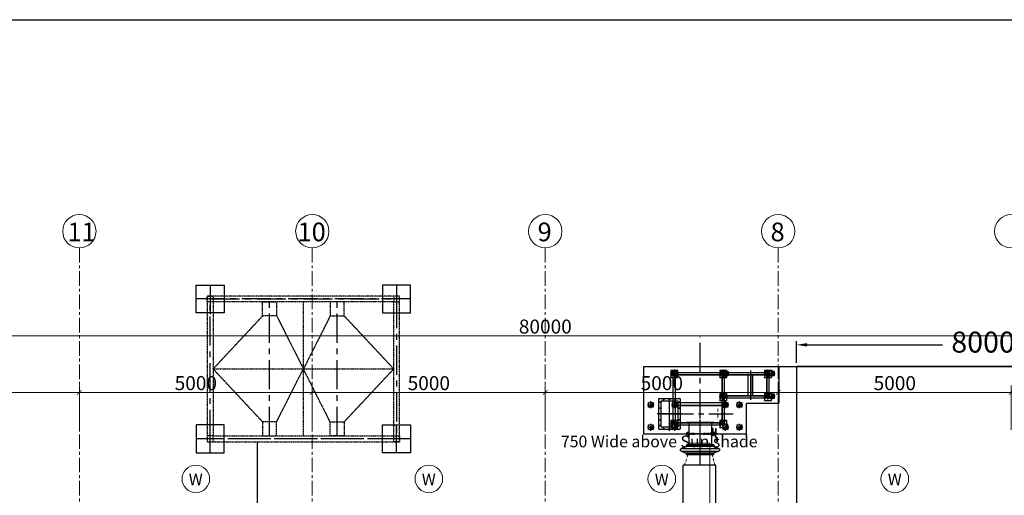
# Model space of a CAD drawing. Units: inches. Extents: x 2717178 to 3156247, y -257811 to 206516.
# Drawn here: x 3095499 to 3116629, y -209072 to -198869 of the extents above; entities that cross this region are included whole.
import ezdxf

# ---------------------------------------------------------------- set-up
doc = ezdxf.new("R2010")
doc.units = ezdxf.units.IN
doc.header["$LTSCALE"] = 5
doc.header["$MEASUREMENT"] = 0
for name, pattern in [('CENTER', [2, 1.25, -0.25, 0.25, -0.25]), ('CENTER2', [1.125, 0.75, -0.125, 0.125, -0.125]), ('CENTERX2', [4, 2.5, -0.5, 0.5, -0.5]), ('DASHDOT2', [0.5, 0.25, -0.125, 0, -0.125]), ('DASHED', [0.75, 0.5, -0.25]), ('DOT_CENTER', [14, 12, -1, 0, -1]), ('HIDDEN', [0.375, 0.25, -0.125])]:
    doc.linetypes.add(name, pattern=pattern)
for name, color, linetype in [('1', 5, 'Continuous'), ('3', 3, 'HIDDEN'), ('DIM', 150, 'Continuous'), ('GEOM', 7, 'Continuous'), ('LINE-1', 3, 'Continuous'), ('LINE-2', 4, 'Continuous')]:
    doc.layers.add(name, color=color, linetype=linetype)
for name, color, linetype, lineweight in [('CNTR LN-1', 1, 'CENTERX2', 5), ('DASHED-1', 2, 'DASHED', 5), ('DIMENSION', 3, 'Continuous', 18), ('DOOR', 3, 'Continuous', 15), ('grid', 253, 'CENTER', 15), ('H', 7, 'Continuous', 100), ('HATCH', 8, 'Continuous', 18), ('TEXT', 1, 'Continuous', 18)]:
    doc.layers.add(name, color=color, linetype=linetype, lineweight=lineweight)
doc.styles.add('1-100', font='arial.ttf', dxfattribs={"height": 200})
doc.styles.add('1000 SCALE', font='arial.ttf', dxfattribs={"height": 2500})
doc.styles.add('ROMAND', font='romand.shx')
doc.styles.add('ROMANS', font='ROMANS.shx', dxfattribs={"width": 0.8})
doc.styles.get("Standard").update_dxf_attribs({"font": 'simplex.shx'})
doc.styles.add('STYLE2', font='romans.shx', dxfattribs={"height": 750})
doc.dimstyles.new('ISO-25', dxfattribs={"dimscale": 50, "dimtxt": 2.5, "dimasz": 2.5, "dimexe": 1.25, "dimexo": 0.625, "dimgap": 1, "dimtad": 0, "dimdec": 0, "dimtxsty": 'Standard', "dimcen": 2.5, "dimclrd": 72, "dimclre": 72, "dimadec": 0, "dimazin": 0, "dimtfac": 1, "dimtdec": 0, "dimtmove": 0, "dimatfit": 3, "dimfxl": 1, "dimarcsym": 0})
doc.dimstyles.get("Standard").update_dxf_attribs({"dimtxt": 2, "dimasz": 2, "dimexe": 1, "dimexo": 0.75, "dimgap": 1, "dimtad": 1, "dimdec": 0, "dimzin": 0, "dimdsep": 46, "dimtxsty": 'ROMANS', "dimcen": 0.09, "dimclrd": 5, "dimclre": 5, "dimclrt": 256, "dimadec": 0, "dimazin": 0, "dimtfac": 1, "dimtdec": 0, "dimtmove": 0, "dimatfit": 3, "dimfxl": 1, "dimtolj": 1, "dimtzin": 0, "dimlwd": -1, "dimlwe": -1, "dimarcsym": 0})
doc.dimstyles.new('Standard$0', dxfattribs={"dimscale": 15, "dimtxt": 2.5, "dimasz": 2.5, "dimexe": 1, "dimexo": 1, "dimgap": 1, "dimtad": 1, "dimdec": 3, "dimzin": 0, "dimdsep": 46, "dimtxsty": 'ROMAND', "dimcen": 1, "dimclrd": 6, "dimclre": 6, "dimclrt": 7, "dimadec": 1, "dimazin": 0, "dimtfac": 1, "dimtdec": 3, "dimtmove": 0, "dimatfit": 0, "dimfxl": 1, "dimtvp": 90, "dimtolj": 1, "dimtzin": 0, "dimarcsym": 0})

# ---------------------------------------------------------------- blocks, each defined once
blk = doc.blocks.new('fb')
at = {"color": 1, "linetype": 'CENTER', "ltscale": 100}
for p, q in [((2422296, -83586), (2422296, -84186)), ((2426296, -83586), (2426296, -84186)), ((2421996, -83886), (2426596, -83886)), ((2423571, -83949), (2423571, -86824)), ((2425021, -83949), (2425021, -86824)), ((2422296, -87186), (2422296, -86586)), ((2426296, -87161), (2426296, -86561)), ((2421996, -86886), (2426596, -86886))]:
    blk.add_line(p, q, dxfattribs=at)
blk.add_lwpolyline([(2422296, -86886), (2422296, -83886), (2426296, -83886), (2426296, -86886)], close=True, dxfattribs=at)
at = {"layer": '3', "color": 5}
for p, q in [((2424296, -83949), (2424296, -86824)), ((2423421, -84249), (2422358, -85386)), ((2423721, -84249), (2424296, -85386)), ((2424871, -84249), (2424296, -85386)), ((2425171, -84249), (2426233, -85386)), ((2426233, -85386), (2422358, -85386)), ((2423421, -86524), (2422358, -85386)), ((2423721, -86524), (2424296, -85386)), ((2424871, -86524), (2424296, -85386)), ((2425171, -86524), (2426233, -85386))]:
    blk.add_line(p, q, dxfattribs=at)
at = {"layer": '3', "color": 4}
for points in [[(2422358, -83824), (2422358, -83949), (2422233, -83949), (2422233, -83824)], [(2422233, -83824), (2422233, -86949), (2426358, -86949), (2426358, -83824)], [(2426233, -83824), (2426233, -83949), (2426358, -83949), (2426358, -83824)], [(2422358, -83949), (2422358, -86824), (2426233, -86824), (2426233, -83949)], [(2422358, -86949), (2422358, -86824), (2422233, -86824), (2422233, -86949)], [(2426233, -86949), (2426233, -86824), (2426358, -86824), (2426358, -86949)]]:
    blk.add_lwpolyline(points, close=True, dxfattribs=at)
at = {"layer": '3', "color": 5}
for points in [[(2423721, -83949), (2423721, -84249), (2423421, -84249), (2423421, -83949)], [(2424871, -83949), (2424871, -84249), (2425171, -84249), (2425171, -83949)], [(2423721, -86824), (2423721, -86524), (2423421, -86524), (2423421, -86824)], [(2424871, -86824), (2424871, -86524), (2425171, -86524), (2425171, -86824)]]:
    blk.add_lwpolyline(points, close=True, dxfattribs=at)
at = {"layer": 'H', "color": 31, "lineweight": -2}
for points in [[(2422596, -83586), (2422596, -84186), (2421996, -84186), (2421996, -83586)], [(2425996, -83586), (2425996, -84186), (2426596, -84186), (2426596, -83586)], [(2422596, -87186), (2422596, -86586), (2421996, -86586), (2421996, -87186)], [(2425996, -87186), (2425996, -86586), (2426596, -86586), (2426596, -87186)]]:
    blk.add_lwpolyline(points, close=True, dxfattribs=at)
blk = doc.blocks.new('_ARCHTICK')
at = {"color": 0, "linetype": 'ByBlock', "const_width": 0.15}
blk.add_lwpolyline([(-0.5, -0.5), (0.5, 0.5)], dxfattribs=at)
blk = doc.blocks.new('*D76')
at = {"layer": 'Defpoints', "color": 0, "linetype": 'Continuous', "transparency": 16777216}
for p in [(3101779, -206866), (3101779, -207866), (3106779, -207866)]:
    blk.add_point(p, dxfattribs=at)
at = {"layer": 'DIMENSION', "transparency": 16777216}
for p, q in [((3101779, -207666), (3101779, -206716)), ((3106779, -207666), (3106779, -206716)), ((3106929, -206866), (3101629, -206866))]:
    blk.add_line(p, q, dxfattribs=at)
at = {"layer": 'DIMENSION', "linetype": 'Continuous', "transparency": 16777216, "xscale": 100, "yscale": 100, "zscale": 100, "rotation": 180}
blk.add_blockref('_ARCHTICK', (3101779, -206866), dxfattribs=at)
at = {"layer": 'DIMENSION', "linetype": 'Continuous', "transparency": 16777216, "xscale": 100, "yscale": 100, "zscale": 100}
blk.add_blockref('_ARCHTICK', (3106779, -206866), dxfattribs=at)
at = {"layer": 'DIMENSION', "color": 1, "linetype": 'Continuous', "transparency": 16777216, "insert": (3104279, -206666), "char_height": 300, "attachment_point": 5}
blk.add_mtext('\\A2;5000', dxfattribs=at)
blk = doc.blocks.new('*D77')
at = {"layer": 'Defpoints', "color": 0, "linetype": 'Continuous', "transparency": 16777216}
for p in [(3096779, -206866), (3096779, -207866), (3101779, -207866)]:
    blk.add_point(p, dxfattribs=at)
at = {"layer": 'DIMENSION', "transparency": 16777216}
for p, q in [((3096779, -207666), (3096779, -206716)), ((3101779, -207666), (3101779, -206716)), ((3101929, -206866), (3096629, -206866))]:
    blk.add_line(p, q, dxfattribs=at)
at = {"layer": 'DIMENSION', "linetype": 'Continuous', "transparency": 16777216, "xscale": 100, "yscale": 100, "zscale": 100, "rotation": 180}
blk.add_blockref('_ARCHTICK', (3096779, -206866), dxfattribs=at)
at = {"layer": 'DIMENSION', "linetype": 'Continuous', "transparency": 16777216, "xscale": 100, "yscale": 100, "zscale": 100}
blk.add_blockref('_ARCHTICK', (3101779, -206866), dxfattribs=at)
at = {"layer": 'DIMENSION', "color": 1, "linetype": 'Continuous', "transparency": 16777216, "insert": (3099279, -206666), "char_height": 300, "attachment_point": 5}
blk.add_mtext('\\A2;5000', dxfattribs=at)
blk = doc.blocks.new('*D78')
at = {"layer": 'Defpoints', "color": 0, "linetype": 'Continuous', "transparency": 16777216}
for p in [(3091779, -206866), (3091779, -207866), (3096779, -207866)]:
    blk.add_point(p, dxfattribs=at)
at = {"layer": 'DIMENSION', "transparency": 16777216}
for p, q in [((3091779, -207666), (3091779, -206716)), ((3096779, -207666), (3096779, -206716)), ((3096929, -206866), (3091629, -206866))]:
    blk.add_line(p, q, dxfattribs=at)
at = {"layer": 'DIMENSION', "linetype": 'Continuous', "transparency": 16777216, "xscale": 100, "yscale": 100, "zscale": 100, "rotation": 180}
blk.add_blockref('_ARCHTICK', (3091779, -206866), dxfattribs=at)
at = {"layer": 'DIMENSION', "linetype": 'Continuous', "transparency": 16777216, "xscale": 100, "yscale": 100, "zscale": 100}
blk.add_blockref('_ARCHTICK', (3096779, -206866), dxfattribs=at)
at = {"layer": 'DIMENSION', "color": 1, "linetype": 'Continuous', "transparency": 16777216, "insert": (3094279, -206666), "char_height": 300, "attachment_point": 5}
blk.add_mtext('\\A2;5000', dxfattribs=at)
blk = doc.blocks.new('*D84')
at = {"layer": 'Defpoints', "color": 0, "linetype": 'Continuous', "transparency": 16777216}
for p in [(3066779, -205652), (3066779, -207973), (3146779, -207973)]:
    blk.add_point(p, dxfattribs=at)
at = {"layer": 'DIMENSION', "transparency": 16777216}
for p, q in [((3066779, -207773), (3066779, -205502)), ((3146779, -207773), (3146779, -205502)), ((3146929, -205652), (3066629, -205652))]:
    blk.add_line(p, q, dxfattribs=at)
at = {"layer": 'DIMENSION', "linetype": 'Continuous', "transparency": 16777216, "xscale": 100, "yscale": 100, "zscale": 100, "rotation": 180}
blk.add_blockref('_ARCHTICK', (3066779, -205652), dxfattribs=at)
at = {"layer": 'DIMENSION', "linetype": 'Continuous', "transparency": 16777216, "xscale": 100, "yscale": 100, "zscale": 100}
blk.add_blockref('_ARCHTICK', (3146779, -205652), dxfattribs=at)
at = {"layer": 'DIMENSION', "color": 1, "linetype": 'Continuous', "transparency": 16777216, "insert": (3106779, -205452), "char_height": 300, "attachment_point": 5}
blk.add_mtext('\\A2;80000', dxfattribs=at)
blk = doc.blocks.new('*D85')
at = {"layer": 'Defpoints', "color": 0, "linetype": 'Continuous', "transparency": 16777216}
for p in [(3116779, -206866), (3111779, -207866), (3116779, -207866)]:
    blk.add_point(p, dxfattribs=at)
at = {"layer": 'DIMENSION', "transparency": 16777216}
for p, q in [((3111779, -207666), (3111779, -206716)), ((3116779, -207666), (3116779, -206716)), ((3111629, -206866), (3116929, -206866))]:
    blk.add_line(p, q, dxfattribs=at)
at = {"layer": 'DIMENSION', "linetype": 'Continuous', "transparency": 16777216, "xscale": 100, "yscale": 100, "zscale": 100, "rotation": 180}
blk.add_blockref('_ARCHTICK', (3111779, -206866), dxfattribs=at)
at = {"layer": 'DIMENSION', "linetype": 'Continuous', "transparency": 16777216, "xscale": 100, "yscale": 100, "zscale": 100}
blk.add_blockref('_ARCHTICK', (3116779, -206866), dxfattribs=at)
at = {"layer": 'DIMENSION', "color": 1, "linetype": 'Continuous', "transparency": 16777216, "insert": (3114279, -206666), "char_height": 300, "attachment_point": 5}
blk.add_mtext('\\A2;5000', dxfattribs=at)
blk = doc.blocks.new('*D86')
at = {"layer": 'Defpoints', "color": 0, "linetype": 'Continuous', "transparency": 16777216}
for p in [(3106779, -206866), (3106779, -207866), (3111779, -207866)]:
    blk.add_point(p, dxfattribs=at)
at = {"layer": 'DIMENSION', "transparency": 16777216}
for p, q in [((3106779, -207666), (3106779, -206716)), ((3111779, -207666), (3111779, -206716)), ((3111929, -206866), (3106629, -206866))]:
    blk.add_line(p, q, dxfattribs=at)
at = {"layer": 'DIMENSION', "linetype": 'Continuous', "transparency": 16777216, "xscale": 100, "yscale": 100, "zscale": 100, "rotation": 180}
blk.add_blockref('_ARCHTICK', (3106779, -206866), dxfattribs=at)
at = {"layer": 'DIMENSION', "linetype": 'Continuous', "transparency": 16777216, "xscale": 100, "yscale": 100, "zscale": 100}
blk.add_blockref('_ARCHTICK', (3111779, -206866), dxfattribs=at)
at = {"layer": 'DIMENSION', "color": 1, "linetype": 'Continuous', "transparency": 16777216, "insert": (3109279, -206666), "char_height": 300, "attachment_point": 5}
blk.add_mtext('\\A2;5000', dxfattribs=at)
blk = doc.blocks.new('A$C1DF220A0')
at = {"layer": 'HATCH'}
h = blk.add_hatch(dxfattribs=at)
h.set_pattern_fill('AR-SAND', color=256, scale=5, style=0)
h.set_pattern_definition([(37.5, (366.346, -2915.9945), (-0.314967, 9.634119), [0, -7.6, 0, -8.5, 0, -8.125]), (7.5, (366.346, -2915.995), (8.848884, 14.11073), [0, -4.1, 0, -6.85, 0, -2.625]), (327.5, (360.196, -2915.9945), (15.57071, 0.028295), [0, -2.5, 0, -9, 0, -11.75]), (317.5, (360.196, -2915.995), (15.030633, 4.38838), [0, -1.25, 0, -5.9, 0, -6.75])])
h.paths.add_polyline_path([(-50, 0), (-75, 75), (-75, 0)])
h.paths.add_polyline_path([(-37.5, -37.5), (-50, 0), (-75, 0), (-75, -75), (0, -75), (0, -50)])
h.paths.add_polyline_path([(75, -75), (0, -50), (0, -75)])
at = {"layer": 'CNTR LN-1', "ltscale": 30}
for p, q in [((90, 0), (-90, 0)), ((0, 90), (0, -90))]:
    blk.add_line(p, q, dxfattribs=at)
at = {"layer": 'LINE-1'}
blk.add_lwpolyline([(-75, 75), (75, 75), (75, -75), (-75, -75)], close=True, dxfattribs=at)
blk.add_lwpolyline([(-75, 75), (-37.5, -37.5), (75, -75)], dxfattribs=at)
blk.add_circle((0, 0), 7.5, dxfattribs=at)
blk = doc.blocks.new('A$C68EC38C8')
at = {"color": 1, "linetype": 'CENTER2', "ltscale": 25}
for p, q in [((-222, 274), (-255, 274)), ((222, 274), (255, 274)), ((-222, -274), (-255, -274)), ((222, -274), (255, -274))]:
    blk.add_line(p, q, dxfattribs=at)
at = {"color": 1, "linetype": 'CENTER2', "ltscale": 75}
for p, q in [((0, 379), (0, -300)), ((-302, 0), (307, 0))]:
    blk.add_line(p, q, dxfattribs=at)
at = {"layer": '1', "color": 3, "linetype": 'Continuous'}
for p, q in [((-242, 292), (-242, -292)), ((-242, 292), (-236, 292)), ((-236, 292), (-236, -292)), ((236, 242), (-236, 242)), ((-166, 372), (-166, 361)), ((-166, 372), (-91, 372)), ((-166, 361), (-96, 361)), ((-96, 361), (-69, 330)), ((-91, 372), (-64, 340)), ((-69, 330), (-13, 330)), ((-64, 340), (-13, 340)), ((-38, 284), (-13, 284)), ((-38, 284), (-38, 273)), ((-38, 273), (-13, 273)), ((-28, 330), (-28, 284)), ((-28, 273), (-28, 242)), ((-28, 242), (34, 242)), ((-18, 284), (-18, 273)), ((-13, 340), (-7, 346)), ((7, 346), (-7, 346)), ((7, 346), (13, 340)), ((116, 340), (13, 340)), ((116, 330), (13, 330)), ((13, 284), (116, 284)), ((13, 273), (116, 273)), ((18, 284), (18, 273)), ((28, 330), (28, 284)), ((28, 273), (28, 242)), ((38, 284), (38, 273)), ((78, 340), (78, 330)), ((78, 284), (78, 273)), ((84, 347), (84, 321)), ((84, 291), (84, 265)), ((91, 340), (91, 330)), ((91, 284), (91, 273)), ((116, 330), (116, 340)), ((116, 284), (116, 273)), ((242, 292), (236, 292)), ((236, 292), (236, -292)), ((242, 292), (242, -292)), ((-236, -292), (-242, -292)), ((236, -242), (-236, -242)), ((-34, -274), (-34, -242)), ((-34, -242), (34, -242)), ((-34, -274), (-13, -274)), ((-7, -279), (-13, -274)), ((-7, -279), (7, -279)), ((7, -279), (13, -274)), ((13, -274), (34, -274)), ((34, -274), (34, -242)), ((236, -292), (242, -292))]:
    blk.add_line(p, q, dxfattribs=at)
at = {"layer": '1', "color": 2, "linetype": 'Continuous'}
for p, q in [((242, 250), (242, 292)), ((242, -250), (242, 250)), ((242, -292), (242, -250))]:
    blk.add_line(p, q, dxfattribs=at)
at = {"layer": 'DASHED-1'}
for p, q in [((-13, 340), (-13, 73)), ((13, 340), (13, 73)), ((-13, 73), (13, 73)), ((-6, 73), (-6, -121)), ((6, 73), (6, -121)), ((-13, -121), (-13, -274)), ((-13, -121), (13, -121)), ((13, -121), (13, -274))]:
    blk.add_line(p, q, dxfattribs=at)
blk = doc.blocks.new('A$C35884EC0')
h = blk.add_hatch(color=256)
h.dxf.hatch_style = 1
h.paths.add_polyline_path([(27, 650), (25, 650), (27, 652)])
h = blk.add_hatch(color=256)
h.dxf.hatch_style = 1
h.paths.add_polyline_path([(223, 650), (225, 650), (223, 652)])
h = blk.add_hatch(color=256)
h.dxf.hatch_style = 1
h.paths.add_polyline_path([(27, 66), (25, 66), (27, 65)])
h = blk.add_hatch(color=256)
h.dxf.hatch_style = 1
h.paths.add_polyline_path([(223, 66), (225, 66), (223, 65)])
h = blk.add_hatch(color=256)
h.dxf.hatch_style = 1
h.paths.add_polyline_path([(223, 66), (225, 66), (223, 65)])
for p, q in [((25, 650), (27, 652)), ((225, 650), (223, 652)), ((25, 66), (27, 65)), ((225, 66), (223, 65)), ((225, 66), (223, 65))]:
    blk.add_line(p, q)
at = {"color": 2, "linetype": 'DASHED', "ltscale": 0.5}
for p, q in [((25, 650), (54, 650)), ((99, 762), (54, 650)), ((196, 650), (151, 762)), ((225, 650), (196, 650)), ((25, 66), (54, 66)), ((99, -45), (54, 66)), ((196, 66), (151, -45)), ((196, 66), (225, 66)), ((225, 66), (196, 66))]:
    blk.add_line(p, q, dxfattribs=at)
at = {"color": 2}
for p, q in [((27, 652), (53, 652)), ((27, 650), (27, 652)), ((97, 762), (53, 652)), ((54, 650), (54, 66)), ((97, -45), (97, 762)), ((197, 652), (153, 762)), ((153, -45), (153, 762)), ((196, 650), (196, 66)), ((223, 652), (197, 652)), ((223, 650), (223, 652)), ((27, 66), (27, 65)), ((27, 65), (53, 65)), ((97, -45), (53, 65)), ((197, 65), (153, -45)), ((223, 65), (197, 65)), ((223, 66), (223, 65)), ((223, 66), (223, 65))]:
    blk.add_line(p, q, dxfattribs=at)
at = {"color": 3}
for p, q in [((25, 600), (30, 600)), ((225, 600), (220, 600)), ((25, 116), (30, 116)), ((225, 116), (220, 116))]:
    blk.add_line(p, q, dxfattribs=at)
for points in [[(25, 650), (30, 650), (30, 66), (25, 66)], [(220, 650), (225, 650), (225, 66), (220, 66)]]:
    blk.add_lwpolyline(points, close=True, dxfattribs=at)
at = {"color": 2}
for centre, start, end in [((125, 750), 22.8386, 157.1614), ((125, -34), 202.8386, 337.1614)]:
    blk.add_arc(centre, 30, start, end, dxfattribs=at)
at = {"color": 2, "linetype": 'DASHED', "ltscale": 0.5}
for centre, start, end in [((125, 750), 22.8386, 157.1614), ((125, -34), 202.8386, 337.1614)]:
    blk.add_arc(centre, 28.4, start, end, dxfattribs=at)
at = {"layer": '1', "color": 3, "linetype": 'DASHED', "ltscale": 0.1}
for p, q in [((25, 637), (30, 637)), ((225, 637), (220, 637)), ((25, 623), (30, 623)), ((225, 623), (220, 623)), ((25, 93), (30, 93)), ((25, 79), (30, 79)), ((225, 93), (220, 93)), ((225, 79), (220, 79))]:
    blk.add_line(p, q, dxfattribs=at)
at = {"layer": '1', "color": 1, "linetype": 'CENTER', "ltscale": 5}
for p, q in [((18, 630), (37, 630)), ((232, 630), (213, 630)), ((18, 86), (37, 86)), ((232, 86), (213, 86))]:
    blk.add_line(p, q, dxfattribs=at)
at = {"layer": '1', "color": 1, "linetype": 'CENTER', "ltscale": 2}
blk.add_line((0, 358), (250, 358), dxfattribs=at)
blk = doc.blocks.new('*D134')
at = {"color": 5, "lineweight": -2, "transparency": 16777216}
for p, q in [((3112173, -206231), (3112173, -205769)), ((3120173, -206231), (3120173, -205769)), ((3112398, -205844), (3115305, -205844)), ((3119948, -205844), (3117041, -205844))]:
    blk.add_line(p, q, dxfattribs=at)
at = {"color": 5, "transparency": 16777216}
for points in [[(3112398, -205807), (3112398, -205882), (3112173, -205844)], [(3119948, -205807), (3119948, -205882), (3120173, -205844)]]:
    blk.add_solid(points, dxfattribs=at)
at = {"layer": 'Defpoints', "color": 0, "transparency": 16777216}
for p in [(3112173, -205844), (3112173, -206306), (3120173, -206306)]:
    blk.add_point(p, dxfattribs=at)
at = {"color": 0, "transparency": 16777216, "insert": (3116173, -205844), "char_height": 450, "attachment_point": 5, "bg_fill": 3, "box_fill_scale": 1.25, "bg_fill_color": 256, "bg_fill_true_color": 13158600, "bg_fill_transparency": 0}
blk.add_mtext('8000', dxfattribs=at)

msp = doc.modelspace()

# ---------------------------------------------------------------- hatches: boundary and pattern name
at = {"true_color": 0x636466}
h = msp.add_hatch(color=251, dxfattribs=at)
h.dxf.hatch_style = 1
h.paths.add_polyline_path([(3109607.7, -206505.9), (3109507.7, -206505.9), (3109569.2, -206467.4), (3109607.7, -206405.9)])
h = msp.add_hatch(color=251, dxfattribs=at)
h.dxf.hatch_style = 1
h.paths.add_polyline_path([(3110693.7, -206505.9), (3110593.7, -206505.9), (3110655.2, -206467.4), (3110693.7, -206405.9)])
h = msp.add_hatch(color=251, dxfattribs=at)
h.dxf.hatch_style = 1
h.paths.add_polyline_path([(3111688.7, -206505.9), (3111588.7, -206505.9), (3111650.2, -206467.4), (3111688.7, -206405.9)])
h = msp.add_hatch(color=251, dxfattribs=at)
h.dxf.hatch_style = 1
h.paths.add_polyline_path([(3111688.7, -206997.9), (3111588.7, -206997.9), (3111650.2, -206959.4), (3111688.7, -206897.9)])
h = msp.add_hatch(color=251, dxfattribs=at)
h.dxf.hatch_style = 1
h.paths.add_polyline_path([(3109092.7, -207177.9), (3108992.7, -207177.9), (3109054.2, -207139.4), (3109092.7, -207077.9)])
h = msp.add_hatch(color=251, dxfattribs=at)
h.dxf.hatch_style = 1
h.paths.add_polyline_path([(3109607.7, -207177.9), (3109507.7, -207177.9), (3109569.2, -207139.4), (3109607.7, -207077.9)])
h = msp.add_hatch(color=251, dxfattribs=at)
h.dxf.hatch_style = 1
h.paths.add_polyline_path([(3110693.7, -207177.9), (3110593.7, -207177.9), (3110655.2, -207139.4), (3110693.7, -207077.9)])
h = msp.add_hatch(color=251, dxfattribs=at)
h.dxf.hatch_style = 1
h.paths.add_polyline_path([(3110993.7, -207177.9), (3110893.7, -207177.9), (3110955.2, -207139.4), (3110993.7, -207077.9)])
h = msp.add_hatch(color=251, dxfattribs=at)
h.dxf.hatch_style = 1
h.paths.add_polyline_path([(3109092.7, -207661.9), (3108992.7, -207661.9), (3109054.2, -207623.4), (3109092.7, -207561.9)])
h = msp.add_hatch(color=251, dxfattribs=at)
h.dxf.hatch_style = 1
h.paths.add_polyline_path([(3109607.7, -207661.9), (3109507.7, -207661.9), (3109569.2, -207623.4), (3109607.7, -207561.9)])
h = msp.add_hatch(color=251, dxfattribs=at)
h.dxf.hatch_style = 1
h.paths.add_polyline_path([(3110693.7, -207661.9), (3110593.7, -207661.9), (3110655.2, -207623.4), (3110693.7, -207561.9)])
h = msp.add_hatch(color=251, dxfattribs=at)
h.dxf.hatch_style = 1
h.paths.add_polyline_path([(3110993.7, -207661.9), (3110893.7, -207661.9), (3110955.2, -207623.4), (3110993.7, -207561.9)])

# ---------------------------------------------------------------- linework, layer by layer
at = {"color": 1, "linetype": 'CENTER', "ltscale": 100}
msp.add_line((3110100.7, -208427.1, -32987.7), (3110100.7, -205671.5, -32987.7), dxfattribs=at)
for p, q in [((3108892.7, -206305.9, -32987.7), (3111788.7, -206305.9, -32987.7)), ((3108892.7, -207761.9, -32987.7), (3108892.7, -206305.9, -32987.7)), ((3109569.2, -206467.4, -32987.7), (3109607.7, -206405.9, -32987.7)), ((3110655.2, -206467.4, -32987.7), (3110693.7, -206405.9, -32987.7)), ((3111650.2, -206467.4, -32987.7), (3111688.7, -206405.9, -32987.7)), ((3111788.7, -206305.9, -32987.7), (3111788.7, -207097.9, -32987.7)), ((3109507.7, -206505.9, -32987.7), (3109569.2, -206467.4, -32987.7)), ((3110593.7, -206505.9, -32987.7), (3110655.2, -206467.4, -32987.7)), ((3111588.7, -206505.9, -32987.7), (3111650.2, -206467.4, -32987.7)), ((3111588.7, -206997.9, -32987.7), (3111588.7, -206897.9, -32987.7)), ((3111588.7, -206897.9, -32987.7), (3111688.7, -206897.9, -32987.7)), ((3111588.7, -206997.9, -32987.7), (3111650.2, -206959.4, -32987.7)), ((3111688.7, -206997.9, -32987.7), (3111588.7, -206997.9, -32987.7)), ((3111650.2, -206959.4, -32987.7), (3111688.7, -206897.9, -32987.7)), ((3111688.7, -206897.9, -32987.7), (3111688.7, -206997.9, -32987.7)), ((3108992.7, -207177.9, -32987.7), (3109054.2, -207139.4, -32987.7)), ((3109054.2, -207139.4, -32987.7), (3109092.7, -207077.9, -32987.7)), ((3109507.7, -207177.9, -32987.7), (3109569.2, -207139.4, -32987.7)), ((3109569.2, -207139.4, -32987.7), (3109607.7, -207077.9, -32987.7)), ((3110593.7, -207177.9, -32987.7), (3110655.2, -207139.4, -32987.7)), ((3110655.2, -207139.4, -32987.7), (3110693.7, -207077.9, -32987.7)), ((3110893.7, -207177.9, -32987.7), (3110955.2, -207139.4, -32987.7)), ((3110955.2, -207139.4, -32987.7), (3110993.7, -207077.9, -32987.7)), ((3111093.7, -207097.9, -32987.7), (3111788.7, -207097.9, -32987.7)), ((3111093.7, -207761.9, -32987.7), (3111093.7, -207097.9, -32987.7)), ((3108992.7, -207661.9, -32987.7), (3109054.2, -207623.4, -32987.7)), ((3109054.2, -207623.4, -32987.7), (3109092.7, -207561.9, -32987.7)), ((3109507.7, -207661.9, -32987.7), (3109569.2, -207623.4, -32987.7)), ((3109569.2, -207623.4, -32987.7), (3109607.7, -207561.9, -32987.7)), ((3110593.7, -207661.9, -32987.7), (3110655.2, -207623.4, -32987.7)), ((3110655.2, -207623.4, -32987.7), (3110693.7, -207561.9, -32987.7)), ((3110893.7, -207661.9, -32987.7), (3110955.2, -207623.4, -32987.7)), ((3110955.2, -207623.4, -32987.7), (3110993.7, -207561.9, -32987.7)), ((3111093.7, -207761.9, -32987.7), (3108892.7, -207761.9, -32987.7)), ((3100602.2, -209423.1), (3100602.2, -207923.1)), ((3109740.9, -215929.8), (3109740.9, -208428.4)), ((3110440.9, -208428.4), (3109740.9, -208428.4)), ((3110440.9, -215929.8), (3110440.9, -208428.4))]:
    msp.add_line(p, q)
at = {"color": 1, "linetype": 'CENTER2', "ltscale": 20}
for p, q in [((3109557.7, -206531.8, -32987.7), (3109557.7, -206381.5, -32987.7)), ((3110643.7, -206531.8, -32987.7), (3110643.7, -206381.5, -32987.7)), ((3111638.7, -206531.8, -32987.7), (3111638.7, -206381.5, -32987.7)), ((3109488.2, -206455.9, -32987.7), (3109631.8, -206455.9, -32987.7)), ((3110574.2, -206455.9, -32987.7), (3110717.8, -206455.9, -32987.7)), ((3111569.2, -206455.9, -32987.7), (3111712.8, -206455.9, -32987.7)), ((3109042.7, -207203.8, -32987.7), (3109042.7, -207053.5, -32987.7)), ((3109557.7, -207203.8, -32987.7), (3109557.7, -207053.5, -32987.7)), ((3110643.7, -207203.8, -32987.7), (3110643.7, -207053.5, -32987.7)), ((3110943.7, -207203.8, -32987.7), (3110943.7, -207053.5, -32987.7)), ((3111569.2, -206947.9, -32987.7), (3111712.8, -206947.9, -32987.7)), ((3111638.7, -207023.8, -32987.7), (3111638.7, -206873.5, -32987.7)), ((3108973.2, -207127.9, -32987.7), (3109116.8, -207127.9, -32987.7)), ((3109488.2, -207127.9, -32987.7), (3109631.8, -207127.9, -32987.7)), ((3110574.2, -207127.9, -32987.7), (3110717.8, -207127.9, -32987.7)), ((3110874.2, -207127.9, -32987.7), (3111017.8, -207127.9, -32987.7)), ((3108973.2, -207611.9, -32987.7), (3109116.8, -207611.9, -32987.7)), ((3109042.7, -207687.8, -32987.7), (3109042.7, -207537.5, -32987.7)), ((3109488.2, -207611.9, -32987.7), (3109631.8, -207611.9, -32987.7)), ((3109557.7, -207687.8, -32987.7), (3109557.7, -207537.5, -32987.7)), ((3110574.2, -207611.9, -32987.7), (3110717.8, -207611.9, -32987.7)), ((3110643.7, -207687.8, -32987.7), (3110643.7, -207537.5, -32987.7)), ((3110874.2, -207611.9, -32987.7), (3111017.8, -207611.9, -32987.7)), ((3110943.7, -207687.8, -32987.7), (3110943.7, -207537.5, -32987.7))]:
    msp.add_line(p, q, dxfattribs=at)
at = {"color": 1, "linetype": 'CENTER2', "ltscale": 175}
for p, q in [((3111180.6, -206391.2, -32987.7), (3111180.6, -207025.5, -32987.7)), ((3109235, -207065.6, -32987.7), (3109235, -207091.6, -32987.7)), ((3109338.5, -207015.4, -32987.7), (3109303.5, -207015.4, -32987.7)), ((3109318.5, -207030.6, -32987.7), (3109318.5, -207004.6, -32987.7)), ((3109463.5, -207015.4, -32987.7), (3109428.5, -207015.4, -32987.7)), ((3109443.5, -207691.2, -32987.7), (3109443.5, -206928.2, -32987.7)), ((3109588.5, -207015.4, -32987.7), (3109553.5, -207015.4, -32987.7)), ((3109568.5, -207030.6, -32987.7), (3109568.5, -207004.6, -32987.7)), ((3109652, -207091.6, -32987.7), (3109652, -207065.6, -32987.7)), ((3109249.9, -207076.4, -32987.7), (3109214.9, -207076.4, -32987.7)), ((3109249.9, -207201.4, -32987.7), (3109214.9, -207201.4, -32987.7)), ((3109235, -207190.6, -32987.7), (3109235, -207216.6, -32987.7)), ((3109672, -207076.4, -32987.7), (3109637, -207076.4, -32987.7)), ((3109672, -207201.4, -32987.7), (3109637, -207201.4, -32987.7)), ((3109652, -207216.6, -32987.7), (3109652, -207190.6, -32987.7)), ((3109707.9, -207326.4, -32987.7), (3109176.9, -207326.4, -32987.7)), ((3109214.9, -207451.4, -32987.7), (3109249.9, -207451.4, -32987.7)), ((3109235, -207311.2, -32987.7), (3109235, -207337.2, -32987.7)), ((3109235, -207436.2, -32987.7), (3109235, -207462.2, -32987.7)), ((3109303.7, -207326.4, -32987.7), (3110806.9, -207326.4, -32987.7)), ((3109637, -207451.4, -32987.7), (3109672, -207451.4, -32987.7)), ((3109652, -207337.2, -32987.7), (3109652, -207311.2, -32987.7)), ((3109652, -207462.2, -32987.7), (3109652, -207436.2, -32987.7)), ((3109214.9, -207576.4, -32987.7), (3109249.9, -207576.4, -32987.7)), ((3109235, -207561.2, -32987.7), (3109235, -207587.2, -32987.7)), ((3109303.5, -207637.4, -32987.7), (3109338.5, -207637.4, -32987.7)), ((3109318.5, -207648.2, -32987.7), (3109318.5, -207622.2, -32987.7)), ((3109428.5, -207637.4, -32987.7), (3109463.5, -207637.4, -32987.7)), ((3109551, -207637.4, -32987.7), (3109586, -207637.4, -32987.7)), ((3109568.5, -207648.2, -32987.7), (3109568.5, -207622.2, -32987.7)), ((3109637, -207576.4, -32987.7), (3109672, -207576.4, -32987.7)), ((3109652, -207587.2, -32987.7), (3109652, -207561.2, -32987.7))]:
    msp.add_line(p, q, dxfattribs=at)
at = {"elevation": -32987.7}
for points in [[(3109507.7, -206505.9), (3109507.7, -206405.9), (3109607.7, -206405.9), (3109607.7, -206505.9)], [(3110593.7, -206505.9), (3110593.7, -206405.9), (3110693.7, -206405.9), (3110693.7, -206505.9)], [(3111588.7, -206505.9), (3111588.7, -206405.9), (3111688.7, -206405.9), (3111688.7, -206505.9)], [(3120173, -210305.9), (3120173, -206305.9), (3112173, -206305.9), (3112173, -210305.9)], [(3108992.7, -207177.9), (3108992.7, -207077.9), (3109092.7, -207077.9), (3109092.7, -207177.9)], [(3109507.7, -207177.9), (3109507.7, -207077.9), (3109607.7, -207077.9), (3109607.7, -207177.9)], [(3110593.7, -207177.9), (3110593.7, -207077.9), (3110693.7, -207077.9), (3110693.7, -207177.9)], [(3110893.7, -207177.9), (3110893.7, -207077.9), (3110993.7, -207077.9), (3110993.7, -207177.9)], [(3108992.7, -207661.9), (3108992.7, -207561.9), (3109092.7, -207561.9), (3109092.7, -207661.9)], [(3109507.7, -207661.9), (3109507.7, -207561.9), (3109607.7, -207561.9), (3109607.7, -207661.9)], [(3110593.7, -207661.9), (3110593.7, -207561.9), (3110693.7, -207561.9), (3110693.7, -207661.9)], [(3110893.7, -207661.9), (3110893.7, -207561.9), (3110993.7, -207561.9), (3110993.7, -207661.9)]]:
    msp.add_lwpolyline(points, close=True, dxfattribs=at)
at = {"color": 8, "linetype": 'HIDDEN', "lineweight": 13, "ltscale": 50, "elevation": 0}
msp.add_lwpolyline([(3110415.6, -208428.4), (3110363.2, -208196.9), (3109838.2, -208196.9), (3109766.2, -208428.4)], close=True, dxfattribs=at)
at = {"layer": '1', "color": 3, "linetype": 'Continuous'}
for p, q in [((3109215, -207647.4, -32987.7), (3109215, -207005.4, -32987.7)), ((3109225, -206995.4, -32987.7), (3109662, -206995.4, -32987.7)), ((3109265, -207045.4, -32987.7), (3109622, -207045.4, -32987.7)), ((3109265, -207607.4, -32987.7), (3109265, -207045.4, -32987.7)), ((3109622, -207045.4, -32987.7), (3109622, -207607.4, -32987.7)), ((3109672, -207005.4, -32987.7), (3109672, -207647.4, -32987.7)), ((3109662, -207657.4, -32987.7), (3109225, -207657.4, -32987.7)), ((3109622, -207607.4, -32987.7), (3109265, -207607.4, -32987.7))]:
    msp.add_line(p, q, dxfattribs=at)
at = {"layer": '1', "color": 2, "linetype": 'DOT_CENTER'}
for p, q in [((3109443.5, -207030.6, -32987.7), (3109443.5, -207004.6, -32987.7)), ((3109214.9, -207326.4, -32987.7), (3109249.9, -207326.4, -32987.7)), ((3109637, -207326.4, -32987.7), (3109672, -207326.4, -32987.7)), ((3109443.5, -207648.2, -32987.7), (3109443.5, -207622.2, -32987.7))]:
    msp.add_line(p, q, dxfattribs=at)
at = {"layer": '1', "color": 3, "linetype": 'Continuous'}
for centre in [(3109235, -207076.4, -32987.7), (3109318.5, -207015.4, -32987.7), (3109443.5, -207015.4, -32987.7), (3109568.5, -207015.4, -32987.7), (3109652, -207076.4, -32987.7), (3109235, -207201.4, -32987.7), (3109652, -207201.4, -32987.7), (3109235, -207326.4, -32987.7), (3109235, -207451.4, -32987.7), (3109652, -207326.4, -32987.7), (3109652, -207451.4, -32987.7), (3109235, -207576.4, -32987.7), (3109318.5, -207637.4, -32987.7), (3109443.5, -207637.4, -32987.7), (3109568.5, -207637.4, -32987.7), (3109652, -207576.4, -32987.7)]:
    msp.add_circle(centre, 6, dxfattribs=at)
for centre, start, end in [((3109225, -207005.4, -32987.7), 90, 180), ((3109662, -207005.4, -32987.7), 0, 90), ((3109225, -207647.4, -32987.7), 180, 270), ((3109662, -207647.4, -32987.7), 270, 0)]:
    msp.add_arc(centre, 10, start, end, dxfattribs=at)
at = {"layer": 'DIM', "color": 6, "linetype": 'DASHDOT2', "lineweight": 9, "ltscale": 50}
msp.add_line((3110479.1, -207213.9, -32987.7), (3110479.1, -207438.9, -32987.7), dxfattribs=at)
at = {"layer": 'DOOR', "linetype": 'ByBlock'}
for centre, radius in [((3096779.1, -203407.6), 357.6), ((3101779.1, -203407.6), 357.6), ((3106779.1, -203407.6), 357.6), ((3111779.1, -203407.6), 357.6), ((3116779.1, -203407.6), 357.6), ((3099279.1, -208720), 296.6), ((3104279.1, -208720), 296.6), ((3109279.1, -208720), 296.6), ((3114279.1, -208720), 296.6)]:
    msp.add_circle(centre, radius, dxfattribs=at)
at = {"layer": 'GEOM', "color": 3, "linetype": 'DASHED', "ltscale": 3}
for p, q in [((3109525.6, -207566.4, -32987.7), (3109525.6, -206441.4, -32987.7)), ((3111580.6, -206441.4, -32987.7), (3109525.6, -206441.4, -32987.7)), ((3111580.6, -206485.4, -32987.7), (3109525.6, -206485.4, -32987.7)), ((3111580.6, -206491.4, -32987.7), (3109525.6, -206491.4, -32987.7)), ((3111580.6, -206491.4, -32987.7), (3109525.6, -206491.4, -32987.7)), ((3109569.6, -207501.4, -32987.7), (3109569.6, -206491.4, -32987.7)), ((3109575.6, -207501.4, -32987.7), (3109575.6, -206491.4, -32987.7)), ((3110575.6, -207516.4, -32987.7), (3110575.6, -206491.4, -32987.7)), ((3110581.6, -207516.4, -32987.7), (3110581.6, -206491.4, -32987.7)), ((3110625.6, -207566.4, -32987.7), (3110625.6, -206491.4, -32987.7)), ((3111130.6, -206936.4, -32987.7), (3111130.6, -206491.4, -32987.7)), ((3111135.6, -206936.4, -32987.7), (3111135.6, -206491.4, -32987.7)), ((3111225.6, -206936.4, -32987.7), (3111225.6, -206491.4, -32987.7)), ((3111230.6, -206936.4, -32987.7), (3111230.6, -206491.4, -32987.7)), ((3111530.6, -206986.4, -32987.7), (3111530.6, -206491.4, -32987.7)), ((3111536.6, -206986.4, -32987.7), (3111536.6, -206491.4, -32987.7)), ((3111580.6, -206986.4, -32987.7), (3111580.6, -206441.4, -32987.7)), ((3111530.6, -206936.4, -32987.7), (3110581.6, -206936.4, -32987.7)), ((3111530.6, -206942.4, -32987.7), (3110581.6, -206942.4, -32987.7)), ((3111580.6, -206986.4, -32987.7), (3110625.6, -206986.4, -32987.7)), ((3110575.6, -207086.4, -32987.7), (3109590.6, -207086.4, -32987.7)), ((3110575.6, -207145.4, -32987.7), (3109590.6, -207145.4, -32987.7)), ((3110575.6, -207151.4, -32987.7), (3109590.6, -207151.4, -32987.7)), ((3110625.6, -207516.4, -32987.7), (3109525.6, -207516.4, -32987.7)), ((3110625.6, -207522.4, -32987.7), (3109525.6, -207522.4, -32987.7)), ((3110625.6, -207566.4, -32987.7), (3109525.6, -207566.4, -32987.7))]:
    msp.add_line(p, q, dxfattribs=at)
at = {"layer": 'grid', "linetype": 'CENTER', "ltscale": 50}
for p, q in [((3096779.1, -203765.2), (3096779.1, -233629.1)), ((3101779.1, -203765.2), (3101779.1, -233629.1)), ((3106779.1, -203765.2), (3106779.1, -233629.1)), ((3111779.1, -203765.2), (3111779.1, -233629.1))]:
    msp.add_line(p, q, dxfattribs=at)

# ---------------------------------------------------------------- block references
at = {"rotation": 180}
msp.add_blockref('fb', (5525883.7, -291746.8), dxfattribs=at)
at = {"xscale": -1, "rotation": 270}
msp.add_blockref('A$C68EC38C8', (3110100.7, -207754.9, -32987.7), dxfattribs=at)
at = {"layer": 'DIM', "xscale": -1, "rotation": 270}
msp.add_blockref('A$C35884EC0', (3109742.2, -208221.9, -32987.7), dxfattribs=at)
at = {"layer": 'LINE-2', "xscale": -1, "rotation": 180}
for p in [(3109550.6, -206466.4, -32987.7), (3110600.6, -206466.4, -32987.7), (3111555.6, -206466.4, -32987.7), (3110600.6, -206961.4, -32987.7), (3111555.6, -206961.4, -32987.7), (3109550.6, -207541.4, -32987.7), (3110600.6, -207541.4, -32987.7)]:
    msp.add_blockref('A$C1DF220A0', p, dxfattribs=at)

# ---------------------------------------------------------------- texts
at = {"layer": 'TEXT'}
for s, height, style, p in [('11', 400, '1000 SCALE', (3096523.5, -203621.8)), ('10', 400, '1000 SCALE', (3101461.5, -203621.8)), ('9', 400, '1000 SCALE', (3106612.7, -203621.8)), ('8', 400, '1000 SCALE', (3111613.1, -203621.8)), ('W', 250, 'STYLE2', (3099128, -208855.2)), ('W', 250, 'STYLE2', (3104128, -208855.2)), ('W', 250, 'STYLE2', (3109128, -208855.2)), ('W', 250, 'STYLE2', (3114128, -208855.2))]:
    msp.add_text(s, height=height, dxfattribs=dict(at, style=style)).set_placement(p)
at = {"layer": 'TEXT', "insert": (3111333.7, -207792.4), "char_height": 250, "attachment_point": 3, "style": '1-100'}
msp.add_mtext_dynamic_manual_height_columns('750 Wide above Sun shade', width=7282.762, gutter_width=1000, heights=[0], dxfattribs=at)

# ---------------------------------------------------------------- dimensions: what is measured, and where the dimension line sits
at = {"layer": 'DIMENSION', "linetype": 'Continuous'}
dim = msp.add_linear_dim(base=(3066779.1, -205652), p1=(3146779.1, -207972.8), p2=(3066779.1, -207972.8), angle=180, dimstyle='Standard$0', override={"dimscale": 1, "dimtxt": 300, "dimasz": 100, "dimexe": 150, "dimexo": 200, "dimgap": 50, "dimtoh": 1, "dimdec": 0, "dimtxsty": 'Standard', "dimblk": 'ARCHTICK', "dimcen": -0.09, "dimdle": 150, "dimclrd": 256, "dimclre": 256, "dimclrt": 1, "dimadec": 0, "dimtdec": 0, "dimtofl": 0, "dimatfit": 3, "dimldrblk": 'ARCHTICK', "dimtvp": 0, "dimtolj": 2, "dimlwd": 65535, "dimlwe": 65535}, dxfattribs=at)
dim.commit()
dim.dimension.update_dxf_attribs({"geometry": '*D84', "text_midpoint": (3106779.1, -205652), "dimtype": 160})
for base, p1, p2, picture, middle in [((3091779.1, -206865.5), (3096779.1, -207866.3), (3091779.1, -207866.3), '*D78', (3094279.1, -206665.5)), ((3096779.1, -206865.5), (3101779.1, -207866.3), (3096779.1, -207866.3), '*D77', (3099279.1, -206665.5)), ((3101779.1, -206865.5), (3106779.1, -207866.3), (3101779.1, -207866.3), '*D76', (3104279.1, -206665.5)), ((3106779.1, -206865.5), (3111779.1, -207866.3), (3106779.1, -207866.3), '*D86', (3109279.1, -206665.5))]:
    dim = msp.add_linear_dim(base=base, p1=p1, p2=p2, angle=180, dimstyle='Standard$0', override={"dimscale": 1, "dimtxt": 300, "dimasz": 100, "dimexe": 150, "dimexo": 200, "dimgap": 50, "dimtoh": 1, "dimdec": 0, "dimtxsty": 'Standard', "dimblk": 'ARCHTICK', "dimcen": -0.09, "dimdle": 150, "dimclrd": 256, "dimclre": 256, "dimclrt": 1, "dimadec": 0, "dimtdec": 0, "dimtofl": 0, "dimatfit": 3, "dimldrblk": 'ARCHTICK', "dimtvp": 0, "dimtolj": 2, "dimlwd": 65535, "dimlwe": 65535}, dxfattribs=at)
    dim.commit()
    dim.dimension.update_dxf_attribs({"geometry": picture, "text_midpoint": middle})
dim = msp.add_linear_dim(base=(3116779.1, -206865.5), p1=(3111779.1, -207866.3), p2=(3116779.1, -207866.3), dimstyle='Standard$0', override={"dimscale": 1, "dimtxt": 300, "dimasz": 100, "dimexe": 150, "dimexo": 200, "dimgap": 50, "dimtoh": 1, "dimdec": 0, "dimtxsty": 'Standard', "dimblk": 'ARCHTICK', "dimcen": -0.09, "dimdle": 150, "dimclrd": 256, "dimclre": 256, "dimclrt": 1, "dimadec": 0, "dimtdec": 0, "dimtofl": 0, "dimatfit": 3, "dimldrblk": 'ARCHTICK', "dimtvp": 0, "dimtolj": 2, "dimlwd": 65535, "dimlwe": 65535}, dxfattribs=at)
dim.commit()
dim.dimension.update_dxf_attribs({"geometry": '*D85', "text_midpoint": (3114279.1, -206665.5)})

# ---------------------------------------------------------------- leaders
at = {"layer": 'TEXT', "linetype": 'Continuous'}
msp.add_leader([(3110312.2, -209243.3), (3110312.2, -207953.8), (3109852, -207953.8)], dimstyle='Standard', override={"dimscale": 1, "dimtad": 0, "dimclrd": 256, "dimfxl": 2, "dimtfill": 1}, dxfattribs=at)

# ---------------------------------------------------------------- next in the draw order: dimensions: what is measured, and where the dimension line sits
dim = msp.add_linear_dim(base=(3112173, -205844.3, -32987.7), p1=(3120173, -206305.9, -32987.7), p2=(3112173, -206305.9, -32987.7), dimstyle='ISO-25', override={"dimscale": 75, "dimtxt": 6, "dimasz": 3, "dimexe": 1, "dimexo": 1, "dimclrd": 5, "dimclre": 5, "dimfxl": 50, "dimfxlon": 1, "dimtfill": 1, "dimarcsym": 2})
dim.commit()
dim.dimension.update_dxf_attribs({"geometry": '*D134', "text_midpoint": (3116173, -205844.3, -32987.7)})

# ---------------------------------------------------------------- next in the draw order: linework, layer by layer
msp.add_line((3111788.7, -206305.9, -32987.7), (3120557.3, -206305.9, -32987.7))
msp.add_lwpolyline([(3062615.8, -198868.7), (3156247, -198868.7), (3156247, -237996.4), (3062615.8, -237996.4)], close=True)

doc.saveas('drawing.dxf')
